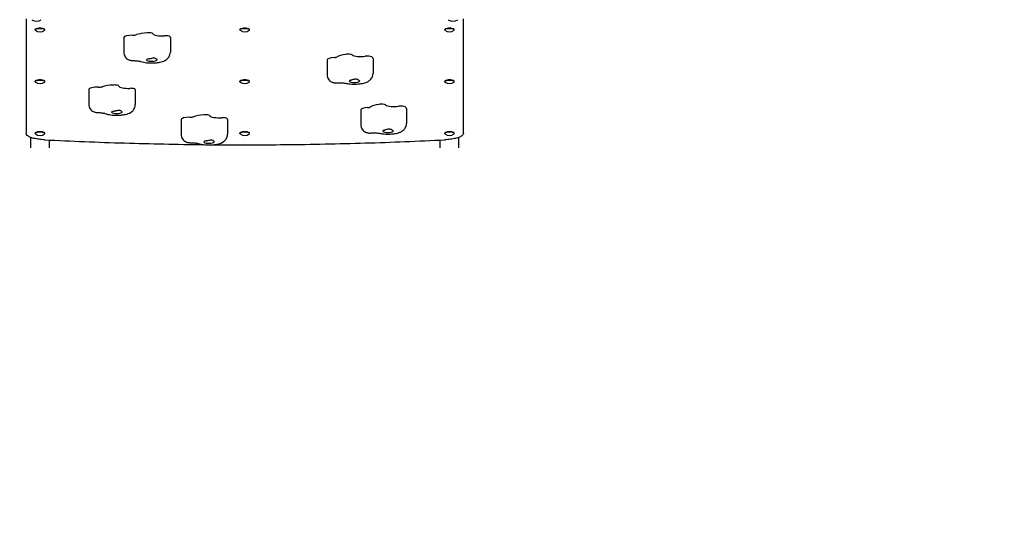
# Model space of a CAD drawing. Units: millimetres. Extents: x 1690 to 10864, y 1927 to 12325.
# Drawn here: x 3774 to 5890, y 4509 to 5628 of the extents above; entities that cross this region are included whole.
import ezdxf

# ---------------------------------------------------------------- set-up
doc = ezdxf.new("R2010")
doc.units = ezdxf.units.MM
doc.layers.add('Dimensions', color=7, linetype='Continuous')
doc.layers.add('Safetyarea', color=131, linetype='Continuous')
doc.styles.get("Standard").update_dxf_attribs({"font": 'arial.ttf'})
doc.dimstyles.new('FK_rzuty 100_STREFY', dxfattribs={"dimscale": 100, "dimtxt": 4, "dimasz": 2.5, "dimexe": 1.25, "dimexo": 0.625, "dimgap": 1, "dimtad": 1, "dimdec": 1, "dimlfac": 0.001, "dimrnd": 0.01, "dimzin": 1, "dimdsep": 46, "dimtxsty": 'Standard', "dimblk": 'OBLIQUE', "dimcen": 2.5, "dimadec": 0, "dimazin": 0, "dimtfac": 1, "dimtdec": 1, "dimtmove": 0, "dimatfit": 3, "dimfxl": 1, "dimarcsym": 0})

# ---------------------------------------------------------------- blocks, each defined once
blk = doc.blocks.new('_Oblique')
at = {"color": 0, "linetype": 'ByBlock', "lineweight": -2}
blk.add_line((-0.5, -0.5), (0.5, 0.5), dxfattribs=at)
blk = doc.blocks.new('*D9')
at = {"layer": 'Defpoints', "color": 0, "transparency": 16777216}
for p in [(4519.1, 10877.2), (7250.1, 3049.2), (10670.2, 3049.2)]:
    blk.add_point(p, dxfattribs=at)
at = {"layer": 'Dimensions', "color": 0, "lineweight": -2, "transparency": 16777216}
for p, q in [((4581.6, 10877.2), (10795.2, 10877.2)), ((10670.2, 10877.2), (10670.2, 3049.2)), ((7312.6, 3049.2), (10795.2, 3049.2))]:
    blk.add_line(p, q, dxfattribs=at)
at = {"layer": 'Dimensions', "color": 0, "lineweight": -2, "transparency": 16777216, "xscale": 200, "yscale": 200, "zscale": 200}
for p, rotation in [((10670.2, 10877.2), 90), ((10670.2, 3049.2), 270)]:
    blk.add_blockref('_Oblique', p, dxfattribs=dict(at, rotation=rotation))
at = {"layer": 'Dimensions', "color": 0, "transparency": 16777216, "insert": (10417.1, 6963.2), "char_height": 300, "attachment_point": 5, "rotation": 90}
blk.add_mtext('7.80 m', dxfattribs=at)
blk = doc.blocks.new('*D10')
at = {"layer": 'Defpoints', "color": 0, "transparency": 16777216}
for p in [(1789.6, 6144.2), (9242.6, 6144.2), (9242.6, 2121)]:
    blk.add_point(p, dxfattribs=at)
at = {"layer": 'Dimensions', "color": 0, "lineweight": -2, "transparency": 16777216}
for p, q in [((1789.6, 6081.7), (1789.6, 1996)), ((9242.6, 6081.7), (9242.6, 1996)), ((1789.6, 2121), (9242.6, 2121))]:
    blk.add_line(p, q, dxfattribs=at)
at = {"layer": 'Dimensions', "color": 0, "lineweight": -2, "transparency": 16777216, "xscale": 200, "yscale": 200, "zscale": 200, "rotation": 180}
blk.add_blockref('_Oblique', (1789.6, 2121), dxfattribs=at)
at = {"layer": 'Dimensions', "color": 0, "lineweight": -2, "transparency": 16777216, "xscale": 200, "yscale": 200, "zscale": 200}
blk.add_blockref('_Oblique', (9242.6, 2121), dxfattribs=at)
at = {"layer": 'Dimensions', "color": 0, "transparency": 16777216, "insert": (5558.1, 2374.2), "char_height": 300, "attachment_point": 5}
blk.add_mtext('7.50 m', dxfattribs=at)

msp = doc.modelspace()

# ---------------------------------------------------------------- linework, layer by layer
for p, q in [((3787.551, 5629.442), (3787.551, 5621.715)), ((4727.551, 5621.715), (4727.551, 5629.442)), ((3787.551, 5621.715), (3787.551, 5383.8)), ((4727.551, 5383.8), (4727.551, 5621.715)), ((3807.226, 5605.777), (3807.226, 5606.842)), ((3827.876, 5605.777), (3827.876, 5606.842)), ((3997.616, 5589.294), (3997.616, 5557.66)), ((4097.604, 5589.546), (4097.604, 5557.912)), ((4247.226, 5605.777), (4247.226, 5606.842)), ((4267.876, 5605.777), (4267.876, 5606.842)), ((4687.226, 5605.777), (4687.226, 5606.842)), ((4707.876, 5605.777), (4707.876, 5606.842)), ((4533.174, 5544.066), (4533.174, 5512.432)), ((4434.573, 5541.352), (4434.573, 5509.718)), ((3807.226, 5494.485), (3807.226, 5495.55)), ((3827.876, 5494.485), (3827.876, 5495.55)), ((4247.226, 5494.485), (4247.226, 5495.55)), ((4267.876, 5494.485), (4267.876, 5495.55)), ((4687.226, 5494.485), (4687.226, 5495.55)), ((4707.876, 5494.485), (4707.876, 5495.55)), ((3922.291, 5477.664), (3922.291, 5446.03)), ((4022.24, 5477.14), (4022.24, 5445.506)), ((4506.836, 5433.728), (4506.836, 5402.094)), ((4605.27, 5436.597), (4605.27, 5404.963)), ((4120.523, 5412.918), (4120.523, 5381.284)), ((4220.489, 5413.349), (4220.489, 5381.715)), ((3797.551, 5352.049), (3797.551, 5374.793)), ((3807.226, 5383.193), (3807.226, 5384.258)), ((3827.876, 5383.193), (3827.876, 5384.258)), ((4247.226, 5383.193), (4247.226, 5384.258)), ((4267.876, 5383.193), (4267.876, 5384.258)), ((4687.226, 5383.193), (4687.226, 5384.258)), ((4707.876, 5383.193), (4707.876, 5384.258)), ((4717.551, 5352.049), (4717.551, 5374.793)), ((3837.551, 5352.049), (3837.551, 5369.143)), ((4677.551, 5352.049), (4677.551, 5369.143))]:
    msp.add_line(p, q)
for centre, radius, start, end in [((3810.051, 5643.758), 19.01, 237.372295, 302.627705), ((4705.051, 5643.758), 19.01, 237.372295, 302.627705), ((3817.551, 5617.583), 16, 232.266592, 307.733408), ((4257.551, 5617.583), 16, 232.266592, 307.733408), ((4697.551, 5617.583), 16, 232.266592, 307.733408), ((3817.551, 5506.291), 16, 232.266592, 307.733408), ((4257.551, 5506.291), 16, 232.266592, 307.733408), ((4697.551, 5506.291), 16, 232.266592, 307.733408), ((3817.551, 5394.999), 16, 232.266592, 307.733408), ((4257.551, 5394.999), 16, 232.266592, 307.733408), ((4697.551, 5394.999), 16, 232.266592, 307.733408)]:
    msp.add_arc(centre, radius, start, end)
for centre, major_axis, start_param, end_param in [((3817.551, 5605.777), (-10.325, 0), 2.81881992, 6.60595804), ((3817.551, 5606.842), (-10.325, 0), 3.14159265, 6.28318531), ((4257.551, 5605.777), (-10.325, 0), 2.81881992, 6.60595804), ((4257.551, 5606.842), (-10.325, 0), 3.14159265, 6.28318531), ((4697.551, 5605.777), (-10.325, 0), 2.81881992, 6.60595804), ((4697.551, 5606.842), (-10.325, 0), 3.14159265, 6.28318531), ((4017.616, 5589.294), (-20, 0), 4.73673912, 6.28318531), ((4016.885, 5597.056), (10, 0), 4.73673912, 5.66403434), ((4057.604, 5589.546), (40, 0), 1.82070232, 2.52244169), ((4050.185, 5597.069), (10, 0), 0.13856498, 1.82070232), ((4079.897, 5598.142), (-20, 0), 0.13856498, 1.82070232), ((4087.316, 5590.618), (10, 0), 0.13856498, 1.82070232), ((4057.604, 5589.546), (40, 0), 0, 0.13856498), ((4454.573, 5541.352), (-20, 0), 4.97760529, 6.28318531), ((4446.709, 5548.845), (10, 0), 4.97760529, 5.90490051), ((4493.174, 5544.066), (-40, 0), 5.20316114, 5.90490051), ((4479.035, 5550.914), (10, 0), 0.37943115, 2.06156849), ((4506.901, 5553.79), (-20, 0), 0.37943115, 2.06156849), ((4521.04, 5546.942), (10, 0), 0.37943115, 2.06156849), ((4493.174, 5544.066), (40, 0), 0, 0.37943115), ((4057.604, 5541.25), (11, 0), 2.16181585, 6.08063677), ((3817.551, 5494.485), (-10.325, 0), 2.81881992, 6.60595804), ((3817.551, 5495.55), (-10.325, 0), 3.14159265, 6.28318531), ((3942.291, 5477.664), (-20, 0), 4.66181654, 6.28318531), ((3943.808, 5485.418), (10, 0), 4.66181654, 5.58911176), ((3982.24, 5477.14), (40, 0), 1.74577975, 2.44751911), ((3977.017, 5484.786), (10, 0), 0.0636424, 1.74577975), ((4006.956, 5485.28), (-20, 0), 0.0636424, 1.74577975), ((4257.551, 5494.485), (-10.325, 0), 2.81881992, 6.60595804), ((4257.551, 5495.55), (-10.325, 0), 3.14159265, 6.28318531), ((4493.174, 5495.77), (11, 0), 2.40268201, 6.32150293), ((4697.551, 5494.485), (-10.325, 0), 2.81881992, 6.60595804), ((4697.551, 5495.55), (-10.325, 0), 3.14159265, 6.28318531), ((4012.179, 5477.634), (10, 0), 0.0636424, 1.74577975), ((3982.24, 5477.14), (40, 0), 0, 0.0636424), ((4526.836, 5433.728), (-20, 0), 4.99318455, 6.28318531), ((4518.523, 5441.189), (10, 0), 4.99318455, 5.92047977), ((4565.27, 5436.597), (-40, 0), 5.21874041, 5.92047977), ((4550.72, 5443.387), (10, 0), 0.39501041, 2.07714775), ((4578.41, 5446.375), (20, 0), 3.53660306, 5.21874041), ((4592.96, 5439.585), (10, 0), 0.39501041, 2.07714775), ((4565.27, 5436.597), (40, 0), 0, 0.39501041), ((3982.24, 5428.844), (11, 0), 2.08689327, 6.00571419), ((4140.523, 5412.918), (-20, 0), 4.75400345, 6.28318531), ((4139.275, 5420.676), (10, 0), 4.75400345, 5.68129866), ((4180.489, 5413.349), (40, 0), 1.83796665, 2.53970601), ((4172.569, 5420.838), (10, 0), 0.1558293, 1.83796665), ((4202.205, 5422.043), (-20, 0), 0.1558293, 1.83796665), ((4210.125, 5414.554), (10, 0), 0.1558293, 1.83796665), ((4180.489, 5413.349), (40, 0), 0, 0.1558293), ((3817.551, 5383.193), (-10.325, 0), 2.81881992, 6.60595804), ((3817.551, 5384.258), (-10.325, 0), 3.14159265, 6.28318531), ((4257.551, 5383.193), (-10.325, 0), 2.81881992, 6.60595804), ((4257.551, 5384.258), (-10.325, 0), 3.14159265, 6.28318531), ((4565.27, 5388.301), (11, 0), 2.41826127, 6.33708219), ((4697.551, 5383.193), (-10.325, 0), 2.81881992, 6.60595804), ((4697.551, 5384.258), (-10.325, 0), 3.14159265, 6.28318531), ((4180.489, 5365.053), (11, 0), 2.17908017, 6.09790109)]:
    msp.add_ellipse(centre, major_axis=major_axis, ratio=0.25881905, start_param=start_param, end_param=end_param)
for points, knots in [([(3997.616, 5557.66), (3997.616, 5555.799), (3997.931, 5553.949), (3999.02, 5550.554), (3999.815, 5549.058), (4001.679, 5546.308), (4002.751, 5545.226), (4005.13, 5543.17), (4006.307, 5542.493), (4009.017, 5541.104), (4010.217, 5540.755), (4012.342, 5540.195), (4013.238, 5540.04), (4014.928, 5539.815), (4015.714, 5539.752), (4016.925, 5539.703), (4017.358, 5539.696), (4017.791, 5539.699)], [6.25883516, 6.25883516, 6.25883516, 6.25883516, 6.34172163, 6.34172163, 6.43250824, 6.43250824, 6.54972839, 6.54972839, 6.72637806, 6.72637806, 7.0357417, 7.0357417, 7.35477099, 7.35477099, 7.67380029, 7.67380029, 7.85398163, 7.85398163, 7.85398163, 7.85398163]), ([(4034.363, 5537.875), (4038.334, 5536.572), (4042.353, 5535.846), (4050.158, 5534.972), (4053.807, 5534.779), (4060.886, 5534.769), (4064.308, 5534.931), (4071.096, 5535.616), (4074.431, 5536.148), (4081.644, 5537.959), (4085.349, 5538.793), (4091.156, 5543.555), (4092.122, 5544.461), (4094.49, 5547.301), (4095.93, 5549.577), (4097.309, 5554.167), (4097.604, 5556.035), (4097.604, 5557.912)], [0.64350111, 0.64350111, 0.64350111, 0.64350111, 1.13824939, 1.13824939, 1.54126788, 1.54126788, 1.91866128, 1.91866128, 2.3167393, 2.3167393, 2.81148758, 2.81148758, 2.90463609, 2.90463609, 3.03962183, 3.03962183, 3.11724251, 3.11724251, 3.11724251, 3.11724251]), ([(4051.475, 5543.614), (4052.006, 5543.706), (4052.565, 5543.82), (4054.011, 5544.145), (4054.91, 5544.374), (4057.34, 5545), (4058.855, 5545.396), (4061.159, 5545.738), (4062.328, 5545.855), (4064.818, 5545.483), (4065.689, 5545.039), (4067.168, 5544.083), (4067.849, 5543.324), (4068.485, 5542.15), (4068.611, 5541.718), (4068.598, 5541.086), (4068.524, 5540.859), (4068.379, 5540.677)], [-2.50400742, -2.50400742, -2.50400742, -2.50400742, -2.3143427, -2.3143427, -2.03380558, -2.03380558, -1.56904103, -1.56904103, -1.28178801, -1.28178801, -0.98408999, -0.98408999, -0.51489822, -0.51489822, -0.21555195, -0.21555195, 0, 0, 0, 0]), ([(4017.791, 5539.699), (4019.199, 5539.707), (4020.612, 5539.682), (4023.373, 5539.566), (4024.72, 5539.475), (4027.273, 5539.237), (4028.479, 5539.089), (4030.664, 5538.756), (4031.645, 5538.57), (4033.281, 5538.201), (4033.938, 5538.015), (4034.363, 5537.875)], [1.570796327, 1.570796327, 1.570796327, 1.570796327, 1.75625537, 1.75625537, 1.941714414, 1.941714414, 2.127173458, 2.127173458, 2.312632501, 2.312632501, 2.498091545, 2.498091545, 2.498091545, 2.498091545]), ([(4434.573, 5509.718), (4434.573, 5507.857), (4434.887, 5506.007), (4435.977, 5502.613), (4436.772, 5501.117), (4438.636, 5498.367), (4439.708, 5497.285), (4442.087, 5495.228), (4443.264, 5494.552), (4445.974, 5493.163), (4447.174, 5492.813), (4449.462, 5492.211), (4450.466, 5492.051), (4452.371, 5491.826), (4453.259, 5491.773), (4454.925, 5491.748), (4455.701, 5491.767), (4456.503, 5491.824)], [6.017969, 6.017969, 6.017969, 6.017969, 6.10085546, 6.10085546, 6.19164208, 6.19164208, 6.30886222, 6.30886222, 6.4855119, 6.4855119, 6.79487553, 6.79487553, 7.16207806, 7.16207806, 7.52928059, 7.52928059, 7.85398163, 7.85398163, 7.85398163, 7.85398163]), ([(4475.777, 5490.878), (4479.454, 5490.137), (4483.332, 5489.684), (4490.771, 5489.263), (4494.285, 5489.242), (4501.171, 5489.544), (4504.536, 5489.863), (4511.39, 5490.949), (4514.789, 5491.711), (4520.102, 5493.763), (4521.961, 5494.608), (4525.142, 5496.75), (4526.312, 5497.655), (4529.099, 5500.491), (4530.81, 5502.71), (4532.709, 5507.781), (4533.174, 5510.095), (4533.174, 5512.432)], [0.64350111, 0.64350111, 0.64350111, 0.64350111, 1.09007616, 1.09007616, 1.47377393, 1.47377393, 1.85493671, 1.85493671, 2.28603365, 2.28603365, 2.50932118, 2.50932118, 2.62744093, 2.62744093, 2.77972307, 2.77972307, 2.87637635, 2.87637635, 2.87637635, 2.87637635]), ([(4456.503, 5491.824), (4457.835, 5491.917), (4459.22, 5491.98), (4462.024, 5492.038), (4463.441, 5492.033), (4466.234, 5491.957), (4467.609, 5491.885), (4470.24, 5491.681), (4471.497, 5491.548), (4473.809, 5491.239), (4474.866, 5491.062), (4475.777, 5490.878)], [1.570796327, 1.570796327, 1.570796327, 1.570796327, 1.75625537, 1.75625537, 1.941714414, 1.941714414, 2.127173458, 2.127173458, 2.312632501, 2.312632501, 2.498091545, 2.498091545, 2.498091545, 2.498091545]), ([(4485.043, 5497.687), (4485.474, 5497.809), (4485.944, 5497.956), (4487.195, 5498.365), (4488.004, 5498.648), (4490.269, 5499.421), (4491.758, 5499.911), (4494.134, 5500.399), (4495.367, 5500.591), (4498.166, 5500.386), (4499.233, 5500.002), (4501.12, 5499.152), (4502.101, 5498.444), (4503.293, 5497.328), (4503.647, 5496.911), (4504.041, 5496.291), (4504.138, 5496.065), (4504.166, 5495.879)], [-2.50400742, -2.50400742, -2.50400742, -2.50400742, -2.3143427, -2.3143427, -2.03380558, -2.03380558, -1.56904103, -1.56904103, -1.28178801, -1.28178801, -0.98408999, -0.98408999, -0.51489822, -0.51489822, -0.21555195, -0.21555195, 0, 0, 0, 0]), ([(3922.291, 5446.03), (3922.291, 5444.168), (3922.606, 5442.319), (3923.695, 5438.924), (3924.49, 5437.428), (3926.354, 5434.678), (3927.426, 5433.596), (3929.805, 5431.54), (3930.982, 5430.863), (3933.662, 5429.489), (3934.85, 5429.138), (3936.919, 5428.588), (3937.784, 5428.433), (3939.409, 5428.206), (3940.165, 5428.139), (3941.249, 5428.085), (3941.588, 5428.075), (3941.926, 5428.07)], [0.05057244, 0.05057244, 0.05057244, 0.05057244, 0.1334589, 0.1334589, 0.22424551, 0.22424551, 0.34146566, 0.34146566, 0.51811534, 0.51811534, 0.82216011, 0.82216011, 1.12620489, 1.12620489, 1.43024967, 1.43024967, 1.57079633, 1.57079633, 1.57079633, 1.57079633]), ([(3957.188, 5426.113), (3961.324, 5424.524), (3965.358, 5423.72), (3973.284, 5422.683), (3976.997, 5422.432), (3984.165, 5422.33), (3987.607, 5422.448), (3994.406, 5423.036), (3997.741, 5423.512), (4004.94, 5425.13), (4008.586, 5426.019), (4014.263, 5429.867), (4015.425, 5430.771), (4018.196, 5433.605), (4019.898, 5435.826), (4021.781, 5440.882), (4022.24, 5443.183), (4022.24, 5445.506)], [0.64350111, 0.64350111, 0.64350111, 0.64350111, 1.1532339, 1.1532339, 1.56627677, 1.56627677, 1.94406145, 1.94406145, 2.33645327, 2.33645327, 2.82735512, 2.82735512, 2.94441026, 2.94441026, 3.0960823, 3.0960823, 3.19216509, 3.19216509, 3.19216509, 3.19216509]), ([(3941.926, 5428.07), (3943.332, 5428.052), (3944.728, 5427.999), (3947.423, 5427.832), (3948.722, 5427.716), (3951.147, 5427.435), (3952.272, 5427.269), (3954.259, 5426.911), (3955.122, 5426.72), (3956.474, 5426.365), (3956.965, 5426.199), (3957.188, 5426.113), (3957.188, 5426.113), (3957.188, 5426.113)], [1.570796327, 1.570796327, 1.570796327, 1.570796327, 1.75625537, 1.75625537, 1.941714414, 1.941714414, 2.127173458, 2.127173458, 2.312632501, 2.312632501, 2.497971157, 2.497971157, 2.498091545, 2.498091545, 2.498091545, 2.498091545]), ([(3976.812, 5431.32), (3977.368, 5431.402), (3977.949, 5431.505), (3979.439, 5431.802), (3980.355, 5432.013), (3982.808, 5432.591), (3984.312, 5432.958), (3986.567, 5433.255), (3987.702, 5433.35), (3990.065, 5432.932), (3990.865, 5432.472), (3992.199, 5431.488), (3992.777, 5430.716), (3993.232, 5429.532), (3993.284, 5429.098), (3993.144, 5428.468), (3993.016, 5428.243), (3992.819, 5428.064)], [-2.50400742, -2.50400742, -2.50400742, -2.50400742, -2.3143427, -2.3143427, -2.03380558, -2.03380558, -1.56904103, -1.56904103, -1.28178801, -1.28178801, -0.98408999, -0.98408999, -0.51489822, -0.51489822, -0.21555195, -0.21555195, 0, 0, 0, 0]), ([(4506.836, 5402.094), (4506.836, 5400.233), (4507.151, 5398.383), (4508.241, 5394.989), (4509.035, 5393.493), (4510.9, 5390.742), (4511.972, 5389.661), (4514.351, 5387.604), (4515.527, 5386.928), (4518.237, 5385.539), (4519.438, 5385.189), (4521.736, 5384.584), (4522.748, 5384.423), (4524.666, 5384.2), (4525.561, 5384.147), (4527.256, 5384.124), (4528.054, 5384.146), (4528.883, 5384.208)], [6.00238974, 6.00238974, 6.00238974, 6.00238974, 6.0852762, 6.0852762, 6.17606281, 6.17606281, 6.29328296, 6.29328296, 6.46993264, 6.46993264, 6.77929627, 6.77929627, 7.14961465, 7.14961465, 7.51993303, 7.51993303, 7.85398163, 7.85398163, 7.85398163, 7.85398163]), ([(4548.258, 5383.333), (4551.922, 5382.618), (4555.786, 5382.182), (4563.201, 5381.787), (4566.708, 5381.777), (4573.585, 5382.101), (4576.946, 5382.431), (4583.814, 5383.549), (4587.223, 5384.328), (4592.573, 5386.466), (4594.438, 5387.341), (4597.586, 5389.552), (4598.705, 5390.453), (4601.394, 5393.281), (4603.049, 5395.512), (4604.841, 5400.488), (4605.27, 5402.716), (4605.27, 5404.963)], [0.64350111, 0.64350111, 0.64350111, 0.64350111, 1.0869603, 1.0869603, 1.4699202, 1.4699202, 1.85164506, 1.85164506, 2.2860146, 2.2860146, 2.5077442, 2.5077442, 2.61942501, 2.61942501, 2.76785763, 2.76785763, 2.86079708, 2.86079708, 2.86079708, 2.86079708]), ([(3828.219, 5369.611), (3823.844, 5369.833), (3819.586, 5370.211), (3811.606, 5371.258), (3807.887, 5371.925), (3801.242, 5373.509), (3798.319, 5374.424), (3793.433, 5376.482), (3791.466, 5377.612), (3788.553, 5380.279), (3787.551, 5381.949), (3787.551, 5383.8)], [1.76430952, 1.76430952, 1.76430952, 1.76430952, 2.03976615, 2.03976615, 2.31522277, 2.31522277, 2.5906794, 2.5906794, 2.86613603, 2.86613603, 3.14159265, 3.14159265, 3.14159265, 3.14159265]), ([(4120.523, 5381.284), (4120.523, 5379.423), (4120.838, 5377.573), (4121.928, 5374.179), (4122.722, 5372.683), (4124.587, 5369.933), (4125.659, 5368.851), (4128.038, 5366.794), (4129.214, 5366.118), (4131.924, 5364.729), (4133.125, 5364.379), (4135.261, 5363.817), (4136.166, 5363.661), (4137.871, 5363.436), (4138.664, 5363.374), (4139.908, 5363.325), (4140.365, 5363.319), (4140.824, 5363.324)], [6.24157084, 6.24157084, 6.24157084, 6.24157084, 6.32445731, 6.32445731, 6.41524392, 6.41524392, 6.53246407, 6.53246407, 6.70911374, 6.70911374, 7.01847738, 7.01847738, 7.34095954, 7.34095954, 7.66344169, 7.66344169, 7.85398163, 7.85398163, 7.85398163, 7.85398163]), ([(4157.664, 5361.544), (4161.603, 5360.297), (4165.617, 5359.589), (4173.396, 5358.752), (4177.032, 5358.571), (4184.093, 5358.583), (4187.511, 5358.755), (4194.297, 5359.464), (4197.633, 5360.01), (4204.818, 5361.863), (4208.52, 5362.692), (4214.311, 5367.61), (4215.247, 5368.52), (4217.549, 5371.371), (4218.938, 5373.656), (4220.223, 5378.15), (4220.489, 5379.929), (4220.489, 5381.715)], [0.64350111, 0.64350111, 0.64350111, 0.64350111, 1.13479652, 1.13479652, 1.53583135, 1.53583135, 1.913227, 1.913227, 2.31284889, 2.31284889, 2.8041443, 2.8041443, 2.89395851, 2.89395851, 3.02611166, 3.02611166, 3.09997819, 3.09997819, 3.09997819, 3.09997819]), ([(4528.883, 5384.208), (4530.205, 5384.307), (4531.584, 5384.375), (4534.382, 5384.444), (4535.8, 5384.445), (4538.599, 5384.38), (4539.981, 5384.313), (4542.631, 5384.119), (4543.9, 5383.992), (4546.246, 5383.69), (4547.323, 5383.516), (4548.258, 5383.333)], [1.570796327, 1.570796327, 1.570796327, 1.570796327, 1.75625537, 1.75625537, 1.941714414, 1.941714414, 2.127173458, 2.127173458, 2.312632501, 2.312632501, 2.498091545, 2.498091545, 2.498091545, 2.498091545]), ([(4557.024, 5390.185), (4557.448, 5390.309), (4557.911, 5390.457), (4559.147, 5390.872), (4559.948, 5391.158), (4562.198, 5391.94), (4563.683, 5392.436), (4566.058, 5392.934), (4567.293, 5393.131), (4570.107, 5392.937), (4571.184, 5392.558), (4573.094, 5391.715), (4574.093, 5391.011), (4575.319, 5389.9), (4575.687, 5389.484), (4576.107, 5388.866), (4576.215, 5388.64), (4576.254, 5388.454)], [-2.50400742, -2.50400742, -2.50400742, -2.50400742, -2.3143427, -2.3143427, -2.03380558, -2.03380558, -1.56904103, -1.56904103, -1.28178801, -1.28178801, -0.98408999, -0.98408999, -0.51489822, -0.51489822, -0.21555195, -0.21555195, 0, 0, 0, 0]), ([(4727.551, 5383.8), (4727.551, 5382.404), (4726.967, 5381.076), (4724.878, 5378.512), (4723.146, 5377.322), (4718.732, 5375.145), (4716.035, 5374.176), (4709.79, 5372.471), (4706.245, 5371.739), (4698.545, 5370.553), (4694.392, 5370.1), (4689.025, 5369.729), (4687.957, 5369.665), (4686.883, 5369.611)], [0, 0, 0, 0, 0.20778378, 0.20778378, 0.48324041, 0.48324041, 0.75869704, 0.75869704, 1.03415366, 1.03415366, 1.30961029, 1.30961029, 1.37728313, 1.37728313, 1.37728313, 1.37728313]), ([(3828.219, 5369.611), (3884.747, 5366.744), (3941.704, 5364.443), (4055.266, 5361.015), (4111.863, 5359.87), (4168.546, 5359.285)], [4.518875788, 4.518875788, 4.518875788, 4.518875788, 4.596281065, 4.596281065, 4.672510838, 4.672510838, 4.672510838, 4.672510838]), ([(4140.824, 5363.324), (4142.23, 5363.339), (4143.645, 5363.32), (4146.417, 5363.217), (4147.774, 5363.131), (4150.353, 5362.903), (4151.575, 5362.76), (4153.802, 5362.434), (4154.807, 5362.251), (4156.503, 5361.881), (4157.195, 5361.693), (4157.664, 5361.544)], [1.570796327, 1.570796327, 1.570796327, 1.570796327, 1.75625537, 1.75625537, 1.941714414, 1.941714414, 2.127173458, 2.127173458, 2.312632501, 2.312632501, 2.498091545, 2.498091545, 2.498091545, 2.498091545]), ([(4174.203, 5367.389), (4174.728, 5367.484), (4175.282, 5367.6), (4176.716, 5367.932), (4177.61, 5368.165), (4180.033, 5368.801), (4181.549, 5369.204), (4183.863, 5369.556), (4185.039, 5369.678), (4187.556, 5369.318), (4188.443, 5368.878), (4189.955, 5367.929), (4190.658, 5367.172), (4191.336, 5366.002), (4191.479, 5365.57), (4191.495, 5364.939), (4191.433, 5364.711), (4191.3, 5364.528)], [-2.50400742, -2.50400742, -2.50400742, -2.50400742, -2.3143427, -2.3143427, -2.03380558, -2.03380558, -1.56904103, -1.56904103, -1.28178801, -1.28178801, -0.98408999, -0.98408999, -0.51489822, -0.51489822, -0.21555195, -0.21555195, 0, 0, 0, 0]), ([(4190.667, 5359.085), (4241.743, 5358.689), (4292.872, 5358.746), (4401.493, 5359.835), (4458.967, 5360.989), (4573.397, 5364.443), (4630.354, 5366.744), (4686.883, 5369.611)], [4.682425503, 4.682425503, 4.682425503, 4.682425503, 4.751091619, 4.751091619, 4.828496896, 4.828496896, 4.905902173, 4.905902173, 4.905902173, 4.905902173])]:
    msp.add_open_spline(points, degree=3, knots=knots)
at = {"layer": 'Safetyarea', "ltscale": 10}
msp.add_lwpolyline([(5355.846, 3995.901, 0.30741259), (6750.051, 3049.247), (7750.051, 3049.247, 0.41421356), (9250.051, 4549.247), (9250.051, 5649.247), (9242.551, 5649.247), (9242.551, 6639.247, 0.14728128), (8993.185, 7467.446, 0.34288411), (7522.005, 8609.128), (6969.006, 8608.747, 0.17340816), (6007.361, 8264.146, 0.18097403), (5519.051, 9195.281), (5519.051, 9877.247, 0.41421356), (4519.051, 10877.247), (3999.051, 10877.247, 0.41421356), (2999.051, 9877.247), (2999.051, 9195.281, 0.21342177), (2499.051, 8077.247), (2499.051, 7655.85, 0.46018979), (2453.987, 4671.236, 0.28086667), (3787.551, 3857.975), (4727.551, 3857.975, 0.10847074)], format="xyb", close=True, dxfattribs=at)

# ---------------------------------------------------------------- dimensions: what is measured, and where the dimension line sits
at = {"layer": 'Dimensions'}
dim = msp.add_linear_dim(base=(10670.232, 3049.247), p1=(4519.051, 10877.247), p2=(7250.051, 3049.247), angle=90, dimstyle='FK_rzuty 100_STREFY', override={"dimtxt": 3, "dimasz": 2, "dimdec": 2, "dimrnd": 0.1, "dimpost": ' m'}, dxfattribs=at)
dim.commit()
dim.dimension.update_dxf_attribs({"geometry": '*D9', "text_midpoint": (10670.232, 6963.247), "dimtype": 160})
dim = msp.add_linear_dim(base=(9242.551, 2121.046), p1=(1789.551, 6144.247), p2=(9242.551, 6144.247), dimstyle='FK_rzuty 100_STREFY', override={"dimtxt": 3, "dimasz": 2, "dimdec": 2, "dimrnd": 0.1, "dimpost": ' m'}, dxfattribs=at)
dim.commit()
dim.dimension.update_dxf_attribs({"geometry": '*D10', "text_midpoint": (5558.052, 2121.046), "dimtype": 160})

doc.saveas('drawing.dxf')
